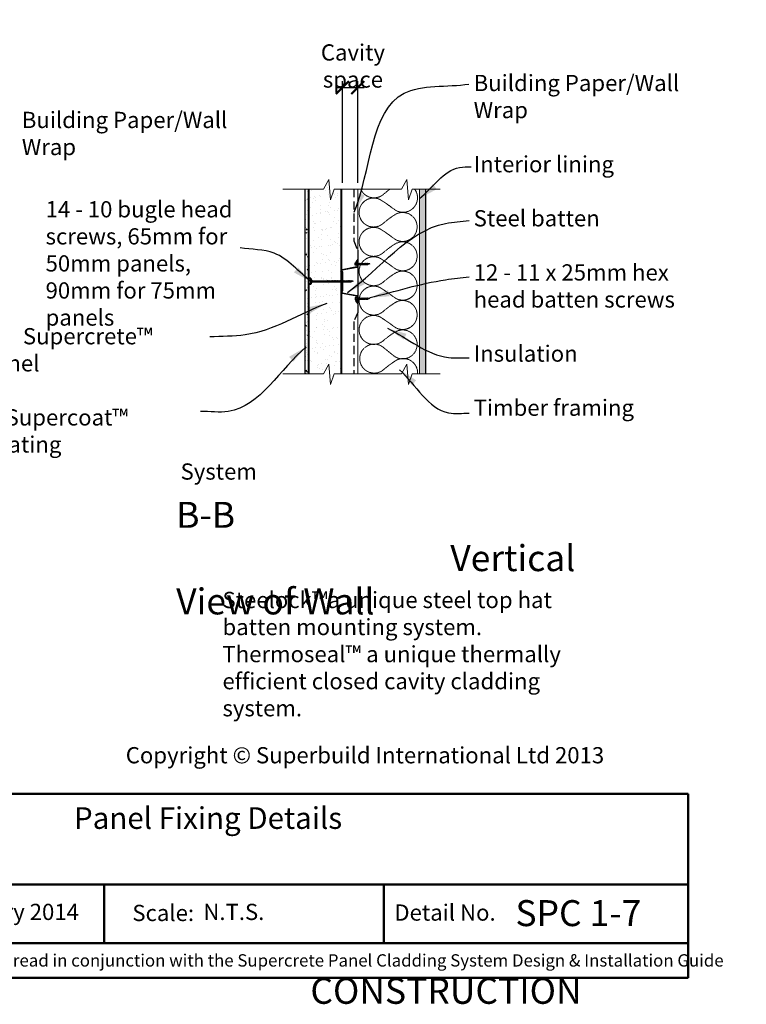
# Model space of a CAD drawing. Units: millimetres. Extents: x 8645 to 141719, y 10959 to 20765.
# Drawn here: x 136072 to 137190, y 18055 to 19571 of the extents above; entities that cross this region are included whole.
import ezdxf

# ---------------------------------------------------------------- set-up
doc = ezdxf.new("R2010")
doc.units = ezdxf.units.MM
doc.header["$MEASUREMENT"] = 0
doc.linetypes.add('HIDDEN', pattern=[0.375, 0.25, -0.125])
for name, color, linetype, lineweight in [('Building Paper', 4, 'HIDDEN', 25), ('Hatch', 2, 'Continuous', 13), ('Insulation', 221, 'HIDDEN', 13), ('Supercrete', 7, 'Continuous', 40), ('Timber elevation', 31, 'Continuous', 15), ('Title block', 7, 'Continuous', 50)]:
    doc.layers.add(name, color=color, linetype=linetype, lineweight=lineweight)
for name, color, linetype in [('Fastenings and sealants', 4, 'Continuous'), ('Lining', 3, 'Continuous'), ('Miscellaneous', 2, 'Continuous'), ('Steel', 3, 'Continuous'), ('Text', 7, 'Continuous')]:
    doc.layers.add(name, color=color, linetype=linetype)
doc.styles.add('1', font='tahoma.ttf', dxfattribs={"height": 2.5})
doc.styles.add('ROMANS', font='romans')
doc.styles.get("Standard").update_dxf_attribs({"font": 'ariali.ttf', "oblique": 4, "height": 50})
doc.styles.add('Title block', font='times.ttf', dxfattribs={"height": 2.5})
doc.styles.add('Titles', font='timesbd.ttf', dxfattribs={"height": 4})
doc.dimstyles.new('1', dxfattribs={"dimscale": 0, "dimtxt": 2.5, "dimasz": 2, "dimexe": 1, "dimexo": 1, "dimgap": 1, "dimtad": 1, "dimdec": 0, "dimdsep": 46, "dimtxsty": '1', "dimblk": 'ARCHTICK', "dimcen": 2.5, "dimdle": 1, "dimclrd": 256, "dimclre": 256, "dimclrt": 256, "dimadec": 0, "dimazin": 0, "dimtfac": 1, "dimtdec": 0, "dimtmove": 1, "dimatfit": 3, "dimfxl": 0, "dimarcsym": 0})

# ---------------------------------------------------------------- blocks, each defined once
blk = doc.blocks.new('_ArchTick')
at = {"color": 0, "linetype": 'ByBlock', "const_width": 0.15}
blk.add_lwpolyline([(-0.5, -0.5), (0.5, 0.5)], dxfattribs=at)
blk = doc.blocks.new('*D32')
at = {"layer": 'Defpoints', "color": 0, "transparency": 16777216}
for p in [(136592.3, 19466.6), (136568.7, 19310.2), (136592.3, 19310.2)]:
    blk.add_point(p, dxfattribs=at)
at = {"layer": 'Text', "lineweight": -2, "transparency": 16777216}
for p, q in [((136568.7, 19320.2), (136568.7, 19476.6)), ((136592.3, 19320.2), (136592.3, 19476.6)), ((136558.7, 19466.6), (136602.3, 19466.6))]:
    blk.add_line(p, q, dxfattribs=at)
at = {"layer": 'Text', "lineweight": -2, "transparency": 16777216, "xscale": 20, "yscale": 20, "zscale": 20, "rotation": 180}
blk.add_blockref('_ArchTick', (136568.7, 19466.6), dxfattribs=at)
at = {"layer": 'Text', "lineweight": -2, "transparency": 16777216, "xscale": 20, "yscale": 20, "zscale": 20}
blk.add_blockref('_ArchTick', (136592.3, 19466.6), dxfattribs=at)
at = {"layer": 'Text', "transparency": 16777216, "insert": (136585, 19500), "char_height": 2.5, "attachment_point": 5, "style": '1'}
blk.add_mtext('{\\fTahoma|b0|i1|c0|p34;\\H10x;Cavity space}', dxfattribs=at)

msp = doc.modelspace()

# ---------------------------------------------------------------- hatches: boundary and pattern name
at = {"layer": 'Hatch', "lineweight": 20}
h = msp.add_hatch(dxfattribs=at)
h.set_pattern_fill('AR-SAND', color=256, scale=10, style=0)
h.set_pattern_definition([(37.5, (136492.238, 19009.618), (-0.6299, 19.2682), [0, -15.2, 0, -17, 0, -16.25]), (7.5, (136492.238, 19009.618), (17.6978, 28.2215), [0, -8.2, 0, -13.7, 0, -5.25]), (327.5, (136479.938, 19009.618), (31.1414, 0.0566), [0, -5, 0, -18, 0, -23.5]), (317.5, (136479.938, 19009.618), (30.0613, 8.7768), [0, -2.5, 0, -11.8, 0, -13.5])])
h.paths.add_polyline_path([(136517.2, 19310.2), (136517.2, 19169.3), (136545.3, 19169.3), (136545.6, 19169.7), (136545.8, 19169.3), (136546.6, 19169.3), (136546.9, 19169.6), (136547.1, 19169.3), (136548, 19169.3), (136548.3, 19169.7), (136548.5, 19169.3), (136549.4, 19169.3), (136549.8, 19169.7), (136549.9, 19169.3), (136550.8, 19169.3), (136551.2, 19169.7), (136551.4, 19169.3), (136552.3, 19169.3), (136552.7, 19169.7), (136552.8, 19169.3), (136553.8, 19169.3), (136554.2, 19169.7), (136554.4, 19169.3), (136555.4, 19169.3), (136555.7, 19169.7), (136555.9, 19169.3), (136556.8, 19169.3), (136557.2, 19169.7), (136557.3, 19169.3), (136558.2, 19169.3), (136558.5, 19169.6), (136558.6, 19169.3), (136559.5, 19169.3), (136559.9, 19169.7), (136560.1, 19169.3), (136560.9, 19169.3), (136561.3, 19169.7), (136561.5, 19169.3), (136562.4, 19169.3), (136562.7, 19169.7), (136562.9, 19169.3), (136563.9, 19169.3), (136564.2, 19169.7), (136564.4, 19169.3), (136565.4, 19169.3), (136565.7, 19169.7), (136565.9, 19169.3), (136566.9, 19169.3), (136567.3, 19169.7), (136567.3, 19310.2), (136556.2, 19310.2), (136550.6, 19293.9), (136548, 19325.1), (136539.6, 19310.2)])
h.paths.add_polyline_path([(136517.2, 19167.6), (136517.2, 19025.9), (136539.6, 19025.9), (136548, 19040.9), (136550.6, 19009.6), (136556.2, 19025.9), (136567.3, 19025.9), (136567.3, 19167.6), (136567, 19167.6), (136567, 19167.5), (136566.3, 19166.9), (136566.5, 19167.6), (136565.5, 19167.6), (136565.5, 19167.5), (136564.8, 19166.9), (136564.9, 19167.6), (136564, 19167.6), (136563.9, 19167.5), (136563.3, 19166.9), (136563.4, 19167.6), (136562.5, 19167.6), (136562.5, 19167.5), (136561.8, 19166.9), (136562, 19167.6), (136561, 19167.6), (136561, 19167.5), (136560.4, 19166.9), (136560.5, 19167.6), (136559.6, 19167.6), (136559.6, 19167.5), (136558.9, 19166.9), (136559.1, 19167.6), (136558.2, 19167.6), (136558.2, 19167.5), (136557.5, 19166.8), (136557.7, 19167.6), (136556.9, 19167.6), (136556.9, 19167.5), (136556.2, 19166.9), (136556.4, 19167.6), (136555.5, 19167.6), (136555.5, 19167.5), (136554.8, 19166.9), (136554.9, 19167.6), (136553.9, 19167.6), (136553.9, 19167.5), (136553.2, 19166.9), (136553.4, 19167.6), (136552.4, 19167.6), (136552.4, 19167.5), (136551.7, 19166.9), (136551.9, 19167.6), (136550.9, 19167.6), (136550.9, 19167.5), (136550.3, 19166.9), (136550.4, 19167.6), (136549.5, 19167.6), (136549.5, 19167.5), (136548.8, 19166.9), (136549, 19167.6), (136548.1, 19167.6), (136548.1, 19167.5), (136547.4, 19166.9), (136547.6, 19167.6), (136546.7, 19167.6), (136546.7, 19167.5), (136546, 19166.8), (136546.2, 19167.6), (136545.4, 19167.6), (136545.4, 19167.5), (136544.7, 19166.9), (136544.8, 19167.6)])
at = {"layer": 'Hatch'}
h = msp.add_hatch(dxfattribs=at)
h.set_pattern_fill('AR-CONC', color=256, scale=2, style=0)
h.set_pattern_definition([(50, (136511.734, 19025.937), (14.3452, -1.25504), [1.5, -16.5]), (355, (136511.734, 19025.937), (-2.775, 15.04384), [1.2, -13.2]), (100.4514, (136512.929, 19025.833), (11.5702, 13.7888), [1.2748, -14.02284]), (46.184, (136511.734, 19029.937), (21.3448, -3.3104), [2.25, -24.75]), (96.636, (136513.512, 19029.661), (18.6933, 19.4824), [1.9122, -21.0343]), (351.184, (136511.734, 19029.937), (18.6932, 19.4824), [1.8, -19.8]), (21, (136513.734, 19028.937), (11.93814, -8.0524), [1.5, -16.5]), (326, (136513.734, 19028.937), (4.8663, 14.503), [1.2, -13.2]), (71.4514, (136514.728, 19028.266), (16.80445, 6.4506), [1.2748, -14.02284]), (37.5, (136511.7336, 19025.9373), (0.2432, 6.65788), [0, -13.04, 0, -13.4, 0, -13.25]), (7.5, (136511.7336, 19025.937), (5.26139, 7.88823), [0, -7.64, 0, -12.74, 0, -5.05]), (327.5, (136507.2736, 19025.9373), (10.67645, -0.4511), [0, -5, 0, -15.6, 0, -20.7]), (317.5, (136505.274, 19025.937), (11.66372, 2.0021), [0, -6.5, 0, -10.36, 0, -14.7])])
h.paths.add_polyline_path([(136517.2, 19310.2), (136511.7, 19310.2), (136511.7, 19025.9), (136517.2, 19025.9)])
msp.add_hatch(color=21, dxfattribs=at).paths.add_polyline_path([(136697.3, 19310.2), (136687.3, 19310.2), (136687.3, 19025.9), (136697.3, 19025.9)])

# ---------------------------------------------------------------- linework, layer by layer
at = {"layer": 'Building Paper', "ltscale": 50}
for p, q in [((136586.4, 19310.2), (136586.4, 19230.5)), ((136586.4, 19230.5), (136592.3, 19216.4)), ((136592.3, 19120.4), (136586.4, 19106.3)), ((136586.4, 19106.3), (136586.4, 19025.9))]:
    msp.add_line(p, q, dxfattribs=at)
at = {"layer": 'Fastenings and sealants'}
for p, q in [((136591.6, 19198.2), (136591, 19197)), ((136588.5, 19197), (136591, 19197)), ((136588.5, 19193.2), (136588.5, 19197)), ((136591, 19196.2), (136588.5, 19196.2)), ((136591, 19194), (136588.5, 19194)), ((136591, 19193.2), (136588.5, 19193.2)), ((136591, 19193.2), (136591, 19197)), ((136591.6, 19192.1), (136591, 19193.2)), ((136591.6, 19196), (136593.9, 19196)), ((136591.6, 19194.3), (136593.5, 19194.3)), ((136593.5, 19194.3), (136593.9, 19196)), ((136593.5, 19193.8), (136593.5, 19194.3)), ((136594, 19194.2), (136593.5, 19193.8)), ((136593.9, 19196), (136594.3, 19196.4)), ((136594.5, 19196), (136594, 19194.2)), ((136594, 19194.3), (136594.8, 19194.3)), ((136594.3, 19196.4), (136594.5, 19196)), ((136594.5, 19196), (136595.3, 19196)), ((136594.8, 19194.2), (136595.2, 19195.9)), ((136594.8, 19193.7), (136594.8, 19194.2)), ((136595.3, 19194.2), (136594.8, 19193.7)), ((136595.2, 19195.9), (136595.6, 19196.3)), ((136595.8, 19195.9), (136595.3, 19194.2)), ((136595.4, 19194.3), (136596.2, 19194.3)), ((136595.6, 19196.3), (136595.8, 19195.9)), ((136595.8, 19196), (136596.7, 19196)), ((136596.2, 19194.3), (136596.6, 19196)), ((136596.2, 19193.8), (136596.2, 19194.3)), ((136596.8, 19194.2), (136596.2, 19193.8)), ((136596.6, 19196), (136597, 19196.4)), ((136597.2, 19196), (136596.8, 19194.2)), ((136596.8, 19194.3), (136597.6, 19194.3)), ((136597, 19196.4), (136597.2, 19196)), ((136597.2, 19196), (136598.1, 19196)), ((136597.6, 19194.3), (136598.1, 19196)), ((136597.6, 19193.8), (136597.6, 19194.3)), ((136598.2, 19194.2), (136597.6, 19193.8)), ((136598.1, 19196), (136598.4, 19196.4)), ((136598.6, 19196), (136598.2, 19194.2)), ((136598.2, 19194.3), (136599.1, 19194.3)), ((136598.4, 19196.4), (136598.6, 19196)), ((136598.6, 19196), (136599.5, 19196)), ((136599.1, 19194.3), (136599.5, 19196)), ((136599.1, 19193.8), (136599.1, 19194.3)), ((136599.6, 19194.2), (136599.1, 19193.8)), ((136599.5, 19196), (136599.9, 19196.4)), ((136600, 19196), (136599.6, 19194.2)), ((136599.6, 19194.3), (136600.6, 19194.3)), ((136599.9, 19196.4), (136600, 19196)), ((136600, 19196), (136601, 19196)), ((136600.6, 19194.3), (136601, 19196)), ((136600.6, 19193.8), (136600.6, 19194.3)), ((136601.1, 19194.2), (136600.6, 19193.8)), ((136601, 19196), (136601.4, 19196.4)), ((136601.5, 19196), (136601.1, 19194.2)), ((136601.1, 19194.3), (136602.1, 19194.3)), ((136601.4, 19196.4), (136601.5, 19196)), ((136601.5, 19196), (136602.5, 19196)), ((136602.1, 19194.3), (136602.5, 19196)), ((136602.1, 19193.8), (136602.1, 19194.3)), ((136602.6, 19194.2), (136602.1, 19193.8)), ((136602.5, 19196), (136602.9, 19196.4)), ((136603, 19196), (136602.6, 19194.2)), ((136602.6, 19194.3), (136603.6, 19194.3)), ((136602.9, 19196.4), (136603, 19196)), ((136603, 19196), (136604, 19196)), ((136603.6, 19194.3), (136604, 19196)), ((136603.6, 19193.8), (136603.6, 19194.3)), ((136604.1, 19194.2), (136603.6, 19193.8)), ((136604, 19196), (136604.4, 19196.4)), ((136604.6, 19196), (136604.1, 19194.2)), ((136604.1, 19194.3), (136605.1, 19194.3)), ((136604.4, 19196.4), (136604.6, 19196)), ((136604.6, 19196), (136605.5, 19196)), ((136605.1, 19194.3), (136605.5, 19196)), ((136605.1, 19193.8), (136605.1, 19194.3)), ((136605.6, 19194.2), (136605.1, 19193.8)), ((136605.5, 19196), (136605.9, 19196.4)), ((136606, 19196), (136605.6, 19194.2)), ((136605.6, 19194.3), (136606.5, 19194.3)), ((136605.9, 19196.4), (136606, 19196)), ((136606, 19196), (136607, 19196)), ((136606.5, 19194.3), (136607, 19196)), ((136606.5, 19193.8), (136606.5, 19194.3)), ((136607.1, 19194.2), (136606.5, 19193.8)), ((136607, 19196), (136607.3, 19196.4)), ((136607.5, 19196), (136607.1, 19194.2)), ((136607.1, 19194.3), (136607.7, 19194.3)), ((136607.3, 19196.4), (136607.5, 19196)), ((136607.5, 19196), (136607.7, 19196)), ((136610.9, 19195.1), (136607.7, 19196)), ((136610.9, 19195.1), (136607.7, 19194.3)), ((136520.2, 19171.9), (136522.9, 19169.3)), ((136520.2, 19164.9), (136522.9, 19167.6)), ((136522.9, 19169.3), (136545.3, 19169.3)), ((136522.9, 19167.6), (136522.9, 19169.3)), ((136522.9, 19167.6), (136544.8, 19167.6)), ((136544.8, 19167.6), (136545.3, 19169.3)), ((136544.8, 19167.1), (136544.8, 19167.6)), ((136545.4, 19167.5), (136544.8, 19167.1)), ((136545.3, 19169.3), (136545.6, 19169.7)), ((136545.8, 19169.3), (136545.4, 19167.5)), ((136545.4, 19167.6), (136546.2, 19167.6)), ((136545.6, 19169.7), (136545.8, 19169.3)), ((136545.8, 19169.3), (136546.6, 19169.3)), ((136546.1, 19167.5), (136546.6, 19169.2)), ((136546.7, 19167.5), (136546.1, 19167)), ((136546.1, 19167), (136546.1, 19167.5)), ((136546.6, 19169.2), (136546.9, 19169.6)), ((136547.1, 19169.2), (136546.7, 19167.5)), ((136546.7, 19167.6), (136547.6, 19167.6)), ((136546.9, 19169.6), (136547.1, 19169.2)), ((136547.1, 19169.3), (136548, 19169.3)), ((136547.6, 19167.6), (136548, 19169.3)), ((136547.6, 19167.1), (136547.6, 19167.6)), ((136548.1, 19167.5), (136547.6, 19167.1)), ((136548, 19169.3), (136548.3, 19169.7)), ((136548.5, 19169.3), (136548.1, 19167.5)), ((136548.1, 19167.6), (136549, 19167.6)), ((136548.3, 19169.7), (136548.5, 19169.3)), ((136548.5, 19169.3), (136549.4, 19169.3)), ((136549, 19167.6), (136549.4, 19169.3)), ((136549, 19167.1), (136549, 19167.6)), ((136549.5, 19167.5), (136549, 19167.1)), ((136549.4, 19169.3), (136549.8, 19169.7)), ((136549.9, 19169.3), (136549.5, 19167.5)), ((136549.5, 19167.6), (136550.4, 19167.6)), ((136549.8, 19169.7), (136549.9, 19169.3)), ((136549.9, 19169.3), (136550.8, 19169.3)), ((136550.4, 19167.6), (136550.8, 19169.3)), ((136550.4, 19167.1), (136550.4, 19167.6)), ((136550.9, 19167.5), (136550.4, 19167.1)), ((136550.8, 19169.3), (136551.2, 19169.7)), ((136551.4, 19169.3), (136550.9, 19167.5)), ((136550.9, 19167.6), (136551.9, 19167.6)), ((136551.2, 19169.7), (136551.4, 19169.3)), ((136551.4, 19169.3), (136552.3, 19169.3)), ((136551.9, 19167.6), (136552.3, 19169.3)), ((136551.9, 19167.1), (136551.9, 19167.6)), ((136552.4, 19167.5), (136551.9, 19167.1)), ((136552.3, 19169.3), (136552.7, 19169.7)), ((136552.8, 19169.3), (136552.4, 19167.5)), ((136552.4, 19167.6), (136553.4, 19167.6)), ((136552.7, 19169.7), (136552.8, 19169.3)), ((136552.8, 19169.3), (136553.8, 19169.3)), ((136553.4, 19167.6), (136553.8, 19169.3)), ((136553.4, 19167.1), (136553.4, 19167.6)), ((136553.9, 19167.5), (136553.4, 19167.1)), ((136553.8, 19169.3), (136554.2, 19169.7)), ((136554.4, 19169.3), (136553.9, 19167.5)), ((136553.9, 19167.6), (136554.9, 19167.6)), ((136554.2, 19169.7), (136554.4, 19169.3)), ((136554.4, 19169.3), (136555.4, 19169.3)), ((136554.9, 19167.6), (136555.4, 19169.3)), ((136554.9, 19167.1), (136554.9, 19167.6)), ((136555.5, 19167.5), (136554.9, 19167.1)), ((136555.4, 19169.3), (136555.7, 19169.7)), ((136555.9, 19169.3), (136555.5, 19167.5)), ((136555.5, 19167.6), (136556.4, 19167.6)), ((136555.7, 19169.7), (136555.9, 19169.3)), ((136555.9, 19169.3), (136556.8, 19169.3)), ((136556.4, 19167.6), (136556.8, 19169.3)), ((136556.4, 19167.1), (136556.4, 19167.6)), ((136556.9, 19167.5), (136556.4, 19167.1)), ((136556.8, 19169.3), (136557.2, 19169.7)), ((136557.4, 19169.3), (136556.9, 19167.5)), ((136556.9, 19167.6), (136557.7, 19167.6)), ((136557.2, 19169.7), (136557.4, 19169.3)), ((136557.3, 19169.3), (136558.2, 19169.3)), ((136557.7, 19167.5), (136558.1, 19169.2)), ((136557.7, 19167), (136557.7, 19167.5)), ((136558.2, 19167.5), (136557.7, 19167)), ((136558.1, 19169.2), (136558.5, 19169.6)), ((136558.7, 19169.2), (136558.2, 19167.5)), ((136558.2, 19167.6), (136559.1, 19167.6)), ((136558.5, 19169.6), (136558.7, 19169.2)), ((136558.6, 19169.3), (136559.5, 19169.3)), ((136559.1, 19167.6), (136559.5, 19169.3)), ((136559.1, 19167.1), (136559.1, 19167.6)), ((136559.6, 19167.5), (136559.1, 19167.1)), ((136559.5, 19169.3), (136559.9, 19169.7)), ((136560.1, 19169.3), (136559.6, 19167.5)), ((136559.6, 19167.6), (136560.5, 19167.6)), ((136559.9, 19169.7), (136560.1, 19169.3)), ((136560.1, 19169.3), (136560.9, 19169.3)), ((136560.5, 19167.6), (136560.9, 19169.3)), ((136560.5, 19167.1), (136560.5, 19167.6)), ((136561, 19167.5), (136560.5, 19167.1)), ((136560.9, 19169.3), (136561.3, 19169.7)), ((136561.5, 19169.3), (136561, 19167.5)), ((136561, 19167.6), (136562, 19167.6)), ((136561.3, 19169.7), (136561.5, 19169.3)), ((136561.5, 19169.3), (136562.4, 19169.3)), ((136562, 19167.6), (136562.4, 19169.3)), ((136562, 19167.1), (136562, 19167.6)), ((136562.5, 19167.5), (136562, 19167.1)), ((136562.4, 19169.3), (136562.7, 19169.7)), ((136562.9, 19169.3), (136562.5, 19167.5)), ((136562.5, 19167.6), (136563.4, 19167.6)), ((136562.7, 19169.7), (136562.9, 19169.3)), ((136562.9, 19169.3), (136563.9, 19169.3)), ((136563.4, 19167.6), (136563.8, 19169.3)), ((136563.4, 19167.1), (136563.4, 19167.6)), ((136563.9, 19167.5), (136563.4, 19167.1)), ((136563.8, 19169.3), (136564.2, 19169.7)), ((136564.4, 19169.3), (136563.9, 19167.5)), ((136564, 19167.6), (136564.9, 19167.6)), ((136564.2, 19169.7), (136564.4, 19169.3)), ((136564.4, 19169.3), (136565.4, 19169.3)), ((136564.9, 19167.6), (136565.4, 19169.3)), ((136564.9, 19167.1), (136564.9, 19167.6)), ((136565.5, 19167.5), (136564.9, 19167.1)), ((136565.4, 19169.3), (136565.7, 19169.7)), ((136565.9, 19169.3), (136565.5, 19167.5)), ((136565.5, 19167.6), (136566.5, 19167.6)), ((136565.7, 19169.7), (136565.9, 19169.3)), ((136565.9, 19169.3), (136566.9, 19169.3)), ((136566.5, 19167.6), (136566.9, 19169.3)), ((136566.5, 19167.1), (136566.5, 19167.6)), ((136567, 19167.5), (136566.5, 19167.1)), ((136566.9, 19169.3), (136567.3, 19169.7)), ((136567.5, 19169.3), (136567, 19167.5)), ((136567, 19167.6), (136567.8, 19167.6)), ((136567.3, 19169.7), (136567.5, 19169.3)), ((136567.4, 19169.3), (136568.2, 19169.3)), ((136567.8, 19167.6), (136568.2, 19169.3)), ((136567.8, 19167.1), (136567.8, 19167.6)), ((136568.3, 19167.5), (136567.8, 19167.1)), ((136568.2, 19169.3), (136568.6, 19169.7)), ((136568.8, 19169.3), (136568.3, 19167.5)), ((136568.3, 19167.6), (136569.2, 19167.6)), ((136568.6, 19169.7), (136568.8, 19169.3)), ((136568.8, 19169.3), (136569.6, 19169.3)), ((136569.2, 19167.6), (136569.6, 19169.3)), ((136569.2, 19167.1), (136569.2, 19167.6)), ((136569.7, 19167.5), (136569.2, 19167.1)), ((136569.6, 19169.3), (136570, 19169.7)), ((136570.2, 19169.3), (136569.7, 19167.5)), ((136569.7, 19167.6), (136570.6, 19167.6)), ((136570, 19169.7), (136570.2, 19169.3)), ((136570.2, 19169.3), (136571.1, 19169.3)), ((136570.6, 19167.6), (136571.1, 19169.3)), ((136570.6, 19167.1), (136570.6, 19167.6)), ((136571.2, 19167.5), (136570.6, 19167.1)), ((136571.1, 19169.3), (136571.4, 19169.7)), ((136571.6, 19169.3), (136571.2, 19167.5)), ((136571.2, 19167.6), (136572.1, 19167.6)), ((136571.4, 19169.7), (136571.6, 19169.3)), ((136571.6, 19169.3), (136572.5, 19169.3)), ((136572.1, 19167.6), (136572.5, 19169.3)), ((136572.1, 19167.1), (136572.1, 19167.6)), ((136572.6, 19167.5), (136572.1, 19167.1)), ((136572.5, 19169.3), (136572.8, 19169.7)), ((136573, 19169.3), (136572.6, 19167.5)), ((136572.6, 19167.6), (136573.5, 19167.6)), ((136572.8, 19169.7), (136573, 19169.3)), ((136573, 19169.3), (136573.9, 19169.3)), ((136573.5, 19167.6), (136573.9, 19169.3)), ((136573.5, 19167.1), (136573.5, 19167.6)), ((136574, 19167.5), (136573.5, 19167.1)), ((136573.9, 19169.3), (136574.3, 19169.7)), ((136574.5, 19169.3), (136574, 19167.5)), ((136574, 19167.6), (136575, 19167.6)), ((136574.3, 19169.7), (136574.5, 19169.3)), ((136574.5, 19169.3), (136575.4, 19169.3)), ((136575, 19167.6), (136575.4, 19169.3)), ((136575, 19167.1), (136575, 19167.6)), ((136575.5, 19167.5), (136575, 19167.1)), ((136575.4, 19169.3), (136575.8, 19169.7)), ((136575.9, 19169.3), (136575.5, 19167.5)), ((136575.5, 19167.6), (136576.5, 19167.6)), ((136575.8, 19169.7), (136575.9, 19169.3)), ((136575.9, 19169.3), (136576.9, 19169.3)), ((136576.5, 19167.6), (136576.9, 19169.3)), ((136576.5, 19167.1), (136576.5, 19167.6)), ((136577, 19167.5), (136576.5, 19167.1)), ((136576.9, 19169.3), (136577.3, 19169.7)), ((136577.4, 19169.3), (136577, 19167.5)), ((136577, 19167.6), (136578, 19167.6)), ((136577.3, 19169.7), (136577.4, 19169.3)), ((136577.4, 19169.3), (136578.5, 19169.3)), ((136578, 19167.6), (136578.4, 19169.3)), ((136578, 19167.1), (136578, 19167.6)), ((136578.5, 19167.5), (136578, 19167.1)), ((136578.4, 19169.3), (136578.8, 19169.7)), ((136579, 19169.3), (136578.5, 19167.5)), ((136578.6, 19167.6), (136579.5, 19167.6)), ((136578.8, 19169.7), (136579, 19169.3)), ((136579, 19169.3), (136579.9, 19169.3)), ((136579.5, 19167.6), (136579.9, 19169.3)), ((136579.5, 19167.1), (136579.5, 19167.6)), ((136580, 19167.5), (136579.5, 19167.1)), ((136579.9, 19169.3), (136580.3, 19169.7)), ((136580.4, 19169.3), (136580, 19167.5)), ((136580, 19167.6), (136581, 19167.6)), ((136580.3, 19169.7), (136580.4, 19169.3)), ((136580.4, 19169.3), (136581.4, 19169.3)), ((136581, 19167.6), (136581.4, 19169.3)), ((136581, 19167.1), (136581, 19167.6)), ((136581.5, 19167.5), (136581, 19167.1)), ((136581.4, 19169.3), (136581.7, 19169.7)), ((136581.9, 19169.3), (136581.5, 19167.5)), ((136581.5, 19167.6), (136582.1, 19167.6)), ((136581.7, 19169.7), (136581.9, 19169.3)), ((136581.9, 19169.3), (136582.1, 19169.3)), ((136585.3, 19168.4), (136582.1, 19169.3)), ((136585.3, 19168.4), (136582.1, 19167.6)), ((136591, 19143.6), (136588.5, 19143.6)), ((136588.5, 19143.6), (136588.5, 19139.8)), ((136591, 19142.8), (136588.5, 19142.8)), ((136591, 19140.6), (136588.5, 19140.6)), ((136588.5, 19139.8), (136591, 19139.8)), ((136591.6, 19144.8), (136591, 19143.6)), ((136591, 19143.6), (136591, 19139.8)), ((136591.6, 19138.6), (136591, 19139.8)), ((136591.6, 19142.6), (136593.5, 19142.6)), ((136591.6, 19140.8), (136593.9, 19140.8)), ((136593.5, 19143.1), (136593.5, 19142.6)), ((136594, 19142.6), (136593.5, 19143.1)), ((136593.5, 19142.6), (136593.9, 19140.9)), ((136593.9, 19140.9), (136594.3, 19140.4)), ((136594.5, 19140.9), (136594, 19142.6)), ((136594, 19142.6), (136594.8, 19142.6)), ((136594.3, 19140.4), (136594.5, 19140.9)), ((136594.5, 19140.8), (136595.3, 19140.8)), ((136594.8, 19143.1), (136594.8, 19142.6)), ((136595.3, 19142.6), (136594.8, 19143.1)), ((136594.8, 19142.6), (136595.2, 19140.9)), ((136595.2, 19140.9), (136595.6, 19140.5)), ((136595.8, 19140.9), (136595.3, 19142.6)), ((136595.4, 19142.6), (136596.2, 19142.6)), ((136595.6, 19140.5), (136595.8, 19140.9)), ((136595.8, 19140.8), (136596.7, 19140.8)), ((136596.8, 19142.6), (136596.2, 19143.1)), ((136596.2, 19143.1), (136596.2, 19142.6)), ((136596.2, 19142.6), (136596.6, 19140.9)), ((136596.6, 19140.9), (136597, 19140.4)), ((136597.2, 19140.9), (136596.8, 19142.6)), ((136596.8, 19142.6), (136597.6, 19142.6)), ((136597, 19140.4), (136597.2, 19140.9)), ((136597.2, 19140.8), (136598.1, 19140.8)), ((136598.2, 19142.6), (136597.6, 19143.1)), ((136597.6, 19143.1), (136597.6, 19142.6)), ((136597.6, 19142.6), (136598.1, 19140.9)), ((136598.1, 19140.9), (136598.4, 19140.4)), ((136598.2, 19142.6), (136599.1, 19142.6)), ((136598.6, 19140.9), (136598.2, 19142.6)), ((136598.4, 19140.4), (136598.6, 19140.9)), ((136598.6, 19140.8), (136599.5, 19140.8)), ((136599.1, 19143.1), (136599.1, 19142.6)), ((136599.6, 19142.6), (136599.1, 19143.1)), ((136599.1, 19142.6), (136599.5, 19140.9)), ((136599.5, 19140.9), (136599.9, 19140.4)), ((136600, 19140.9), (136599.6, 19142.6)), ((136599.6, 19142.6), (136600.6, 19142.6)), ((136599.9, 19140.4), (136600, 19140.9)), ((136600, 19140.8), (136601, 19140.8)), ((136601.1, 19142.6), (136600.6, 19143.1)), ((136600.6, 19143.1), (136600.6, 19142.6)), ((136600.6, 19142.6), (136601, 19140.9)), ((136601, 19140.9), (136601.4, 19140.4)), ((136601.1, 19142.6), (136602.1, 19142.6)), ((136601.5, 19140.9), (136601.1, 19142.6)), ((136601.4, 19140.4), (136601.5, 19140.9)), ((136601.5, 19140.8), (136602.5, 19140.8)), ((136602.6, 19142.6), (136602.1, 19143.1)), ((136602.1, 19143.1), (136602.1, 19142.6)), ((136602.1, 19142.6), (136602.5, 19140.9)), ((136602.5, 19140.9), (136602.9, 19140.4)), ((136603, 19140.9), (136602.6, 19142.6)), ((136602.6, 19142.6), (136603.6, 19142.6)), ((136602.9, 19140.4), (136603, 19140.9)), ((136603, 19140.8), (136604, 19140.8)), ((136604.1, 19142.6), (136603.6, 19143.1)), ((136603.6, 19143.1), (136603.6, 19142.6)), ((136603.6, 19142.6), (136604, 19140.9)), ((136604, 19140.9), (136604.4, 19140.4)), ((136604.6, 19140.9), (136604.1, 19142.6)), ((136604.1, 19142.6), (136605.1, 19142.6)), ((136604.4, 19140.4), (136604.6, 19140.9)), ((136604.6, 19140.8), (136605.5, 19140.8)), ((136605.6, 19142.6), (136605.1, 19143.1)), ((136605.1, 19143.1), (136605.1, 19142.6)), ((136605.1, 19142.6), (136605.5, 19140.9)), ((136605.5, 19140.9), (136605.9, 19140.4)), ((136605.6, 19142.6), (136606.5, 19142.6)), ((136606, 19140.9), (136605.6, 19142.6)), ((136605.9, 19140.4), (136606, 19140.9)), ((136606, 19140.8), (136607, 19140.8)), ((136607.1, 19142.6), (136606.5, 19143.1)), ((136606.5, 19143.1), (136606.5, 19142.6)), ((136606.5, 19142.6), (136607, 19140.9)), ((136607, 19140.9), (136607.3, 19140.4)), ((136607.5, 19140.9), (136607.1, 19142.6)), ((136607.1, 19142.6), (136607.7, 19142.6)), ((136607.3, 19140.4), (136607.5, 19140.9)), ((136607.5, 19140.8), (136607.7, 19140.8)), ((136610.9, 19141.7), (136607.7, 19142.6)), ((136610.9, 19141.7), (136607.7, 19140.8))]:
    msp.add_line(p, q, dxfattribs=at)
at = {"layer": 'Fastenings and sealants', "lineweight": 9}
for points in [[(136477.2, 19310.2), (136539.6, 19310.2), (136548, 19325.1), (136550.6, 19293.9), (136556.2, 19310.2), (136659.8, 19310.2), (136668.1, 19325.1), (136670.7, 19293.9), (136676.4, 19310.2), (136719.2, 19310.2)], [(136477.2, 19025.9), (136539.6, 19025.9), (136548, 19040.9), (136550.6, 19009.6), (136556.2, 19025.9), (136659.8, 19025.9), (136668.1, 19040.9), (136670.7, 19009.6), (136676.4, 19025.9), (136719.2, 19025.9)]]:
    msp.add_lwpolyline(points, dxfattribs=at)
at = {"layer": 'Insulation'}
msp.add_line((136631.7, 19066.7), (136646.6, 19054.6), dxfattribs=at)
for centre, radius, start, end in [((136617.4, 19319.2), 22.3, 203.8883, 313.35), ((136732.6, 19186.1), 153.7, 126.1932, 130.5187), ((136662.1, 19297), 22.3, 228.0728, 36.1898), ((136616.8, 19274.3), 22.3, 51.1409, 313.35), ((136482.8, 19064.1), 271.5, 52.6094, 57.0712), ((136732.6, 19186.1), 153.7, 131.0764, 131.2372), ((136661.5, 19252.1), 22.3, 228.0728, 124.8369), ((136732, 19141.2), 153.7, 122.806, 131.2372), ((136616.8, 19229.1), 22.3, 51.1409, 313.35), ((136482.8, 19018.9), 271.5, 52.6094, 57.0712), ((136661.5, 19206.9), 22.3, 228.0728, 124.8369), ((136732, 19096), 153.7, 122.806, 131.2372), ((136616.8, 19183.9), 22.3, 51.1409, 308.4059), ((136482.8, 18973.7), 271.5, 52.6094, 57.0712), ((136661.5, 19161.7), 22.3, 228.0728, 124.8369), ((136732, 19050.8), 153.7, 122.806, 131.2372), ((136616.8, 19138.7), 22.3, 51.1409, 308.4059), ((136482.8, 18928.5), 271.5, 52.8961, 57.0712), ((136661.5, 19116.5), 22.3, 228.0728, 124.8369), ((136732, 19005.6), 153.7, 122.806, 131.2372), ((136616.8, 19093.5), 22.3, 51.1409, 308.4059), ((136482.8, 18883.3), 271.5, 52.8961, 57.0712), ((136661.5, 19071.2), 22.3, 228.0728, 124.8369), ((136732, 18960.4), 153.7, 122.806, 131.2372), ((136617.7, 19049.3), 22.3, 51.1409, 306.7672), ((136662.3, 19027.1), 22.3, 357.1203, 124.8369), ((136736.2, 18911.3), 159.6, 122.8629, 131.2114)]:
    msp.add_arc(centre, radius, start, end, dxfattribs=at)
at = {"layer": 'Lining'}
for p, q in [((136511.7, 19025.9), (136511.7, 19310.2)), ((136697.3, 19025.9), (136697.3, 19310.2))]:
    msp.add_line(p, q, dxfattribs=at)
at = {"layer": 'Miscellaneous'}
msp.add_line((136592.3, 19216.4), (136592.3, 19120.4), dxfattribs=at)
at = {"layer": 'Steel'}
for p, q in [((136592.3, 19202.6), (136589.2, 19198.6)), ((136589.2, 19198.6), (136589.8, 19198.1)), ((136591.6, 19200.4), (136589.8, 19198.1)), ((136591.6, 19200.4), (136591.6, 19191.6)), ((136568.3, 19186.7), (136591.2, 19191.1)), ((136568.5, 19186), (136591.3, 19190.3)), ((136568.6, 19155.1), (136568.6, 19181.7)), ((136569.3, 19154.9), (136569.3, 19182)), ((136568.3, 19150.1), (136591.2, 19145.8)), ((136568.5, 19150.8), (136591.3, 19146.5)), ((136589.2, 19138.3), (136589.8, 19138.7)), ((136592.3, 19134.3), (136589.2, 19138.3)), ((136591.6, 19136.5), (136589.8, 19138.7)), ((136591.6, 19136.5), (136591.6, 19145.3))]:
    msp.add_line(p, q, dxfattribs=at)
for centre, radius, start, end in [((136568.6, 19185.5), 1.25, 101.7683, 217.3978), ((136563.6, 19181.7), 5, 0, 37.3978), ((136568.6, 19185.5), 0.5, 101.7683, 219.9677), ((136564.3, 19182), 5, 0, 39.9677), ((136591.1, 19191.6), 1.25, 281.7683, 0), ((136568.6, 19151.3), 1.25, 142.6022, 258.2317), ((136563.6, 19155.1), 5, 322.6022, 0), ((136564.3, 19154.9), 5, 320.0323, 0), ((136568.6, 19151.3), 0.5, 140.0323, 258.2317), ((136591.1, 19145.3), 0.5, 0, 78.2317), ((136591.1, 19145.3), 1.25, 0, 78.2317)]:
    msp.add_arc(centre, radius, start, end, dxfattribs=at)
at = {"layer": 'Supercrete'}
for p, q in [((136517.2, 19025.9), (136517.2, 19310.2)), ((136567.3, 19025.9), (136567.3, 19310.2)), ((136520.2, 19172.9), (136517.2, 19172.9)), ((136520.2, 19172.9), (136520.2, 19163.9)), ((136520.2, 19163.9), (136517.2, 19163.9))]:
    msp.add_line(p, q, dxfattribs=at)
at = {"layer": 'Timber elevation'}
for p, q in [((136592.3, 19025.9), (136592.3, 19310.2)), ((136687.3, 19025.9), (136687.3, 19310.2))]:
    msp.add_line(p, q, dxfattribs=at)
at = {"layer": 'Title block'}
for p, q in [((137100.9, 18095.8), (137100.9, 18378.9)), ((135788, 18239.3), (137100.9, 18239.3)), ((135788, 18149), (137100.9, 18149)), ((135200.9, 18095.8), (137100.9, 18095.8))]:
    msp.add_line(p, q, dxfattribs=at)
for points in [[(135200.9, 18378.9), (137100.9, 18378.9)], [(136201.9, 18239.3), (136201.9, 18149)], [(136632.3, 18239.3), (136632.3, 18149)]]:
    msp.add_lwpolyline(points, dxfattribs=at)

# ---------------------------------------------------------------- texts
at = {"style": 'Title block'}
for s, height, p in [('Scale:', 25, (136245.5, 18183.1)), ('Detail No.', 25, (136648.7, 18183.7)), ('This drawing must be read in conjunction with the Supercrete Panel Cladding System Design & Installation Guide  ', 19, (135796.9, 18113))]:
    msp.add_text(s, height=height, dxfattribs=at).set_placement(p)
at = {"layer": 'Text', "attachment_point": 1, "style": 'Titles'}
for s, insert, char_height, width in [('\\pi40.577;{\\fTahoma|b1|i1|c0|p34;Screw layout across \\P\\pi110.71;panel width\\P\\pi214.33;\\P\\pi14.93;\\fTahoma|b0|i1|c0|p34;NOTE: 2 screws per panel \\P\\pi13.369;is normally used. 3 screws \\P\\pi27.707;per panel is only used in \\P\\pi23.325;special cases such as fire \\P\\pi128.85;rated walls. \\P\\pi7.3246;See clause 3.2.11, page 70}', (135428.8, 20087.9), 25, 428.669), ('{\\fTahoma|b0|i1|c0|p34;Building Paper/Wall Wrap\\P\\PInterior lining\\P\\PSteel batten\\P\\P12 - 11 x 25mm hex head batten screws\\P\\PInsulation\\P\\PTimber framing}', (136770.8, 19486.3), 25, 330.736), ('{\\fTahoma|b0|i1|c0|p34;Building Paper/Wall Wrap}', (136075.4, 19429.4), 25, 330.736), ('{\\fTahoma|b0|i1|c0|p34;14 - 10 bugle head screws, 65mm for 50mm panels, 90mm for 75mm panels }', (136112, 19291.8), 25, 330.736), ('\\pi2.5858;{\\fTahoma|b0|i1|c0|p34;Supercrete™ Panel\\P\\pi28.198;\\P\\pi1.5212;Supercoat\\H0.99999x;™ Coating \\P\\pi12.293;System}', (136012.4, 19096.3), 25, 356.916), ('\\pi115.72;{\\fTahoma|b0|i1|c0|p34;Section B-B\\P\\pi10.546;Vertical View of Wall}', (136313, 18895.4), 40, 515.383), ('\\pi153.57;{\\fTahoma|b0|i1|c0|p34;Section A-A\\P\\pi7.9304;Horizontal View of Wall}', (135388.3, 18768.8), 40, 584.323), ('{\\fTahoma|b0|i1|c0|p34;Steelock™a unique steel top hat batten mounting system.\\PThermoseal™ a unique thermally\\Pefficient closed cavity cladding system.}', (136384.2, 18690.1), 25, 573.522), ('\\pi4.4085;PANEL CLADDING\\P\\pi32.328;CONSTRUCTION', (135226.4, 18229), 40, 544.395)]:
    msp.add_mtext(s, dxfattribs=dict(at, insert=insert, char_height=char_height, width=width))
at = {"layer": 'Text', "insert": (136235.4, 18451), "char_height": 25, "width": 809.652, "attachment_point": 1, "style": 'ROMANS', "bg_fill": 3, "box_fill_scale": 1.5, "bg_fill_color": 256, "bg_fill_transparency": 0}
msp.add_mtext('{\\fTahoma|b1|i0|c0|p34;\\C7;Copyright © Superbuild International Ltd 2013}', dxfattribs=at)
at = {"layer": 'Title block', "attachment_point": 1, "style": 'Title block'}
for s, width, insert, char_height in [('Panel Fixing Details', 457.171, (136155.7, 18358.4), 33.332), ('SPC 1-7', 1816.365, (136835.1, 18215.3), 40)]:
    msp.add_mtext_dynamic_manual_height_columns(s, width=width, gutter_width=20, heights=[0], dxfattribs=dict(at, insert=insert, char_height=char_height))
at = {"layer": 'Title block', "attachment_point": 1}
for s, width, insert, char_height in [('February 2014', 1666.058, (135937, 18209.7), 24.999), ('N.T.S.', 438.051, (136354.8, 18209.7), 25)]:
    msp.add_mtext_dynamic_manual_height_columns(s, width=width, gutter_width=20, heights=[0], dxfattribs=dict(at, insert=insert, char_height=char_height))

# ---------------------------------------------------------------- dimensions: what is measured, and where the dimension line sits
at = {"layer": 'Text'}
dim = msp.add_linear_dim(base=(136592.3, 19466.6), p1=(136568.7, 19310.2), p2=(136592.3, 19310.2), text='{\\fTahoma|b0|i1|c0|p34;\\H10x;Cavity space}', dimstyle='1', override={"dimscale": 10, "dimtmove": 2}, dxfattribs=at)
dim.commit()
dim.dimension.update_dxf_attribs({"geometry": '*D32', "text_midpoint": (136585, 19500), "dimtype": 160})

# ---------------------------------------------------------------- leaders
at = {"layer": 'Text', "path_type": 1}
for points in [[(136587, 19275), (136663.8, 19458), (136763.5, 19472)], [(136687.2, 19295.8), (136749.1, 19343.7), (136766.7, 19344.9)], [(136576.6, 19151.2), (136727.6, 19257.6), (136763.9, 19262)], [(136521, 19167.5), (136464, 19211.6), (136411.5, 19219.9)], [(136611, 19143.2), (136727.6, 19170.8), (136763.9, 19175.2)], [(136544.6, 19134.4), (136419.2, 19085.8), (136364.8, 19082.8)], [(136638.2, 19096), (136732.2, 19050.9), (136763.9, 19050.4)], [(136513.1, 19067.5), (136393.1, 18967.9), (136350.6, 18967.9)], [(136656.5, 19032), (136732.2, 18965.7), (136763.9, 18965.3)]]:
    msp.add_leader(points, dimstyle='1', override={"dimscale": 1, "dimasz": 30}, dxfattribs=at)

doc.saveas('drawing.dxf')
